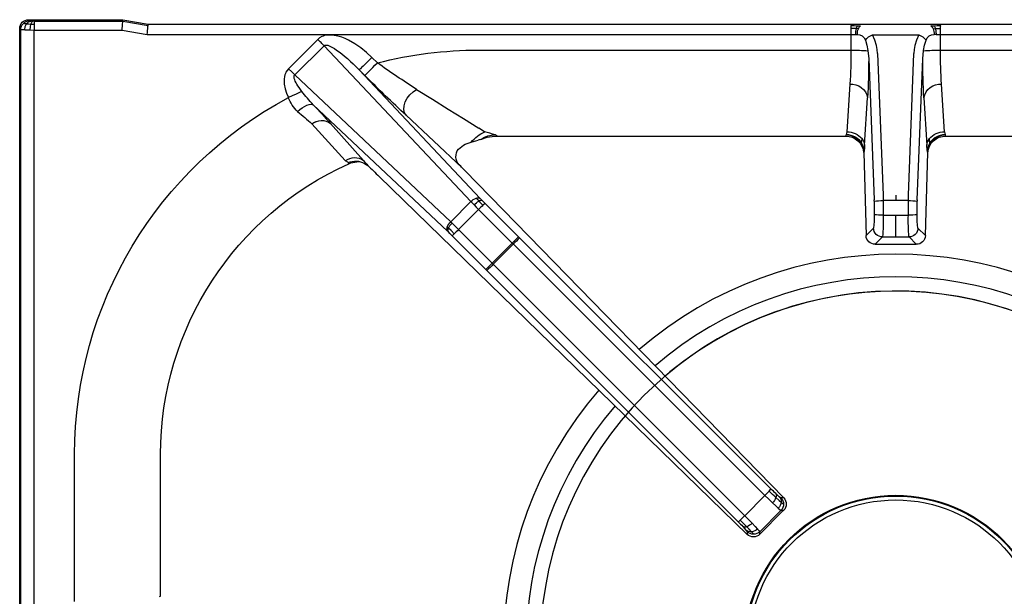
# Model space of a CAD drawing. Units: millimetres. Extents: x -46768 to -44122, y -2553 to 1189.
# Drawn here: x -46097 to -45876, y -1220 to -1091 of the extents above; entities that cross this region are included whole.
import ezdxf

# ---------------------------------------------------------------- set-up
doc = ezdxf.new("R2010")
doc.units = ezdxf.units.MM

# ---------------------------------------------------------------- blocks, each defined once
blk = doc.blocks.new('A$C68A00CED')
at = {"color": 7, "linetype": 'Continuous'}
for p, q in [((-197, 131.58), (-197, -139.01)), ((-196.76, 131.34), (-196.76, -138.77)), ((-193.77, 131.34), (-193.77, -138.67)), ((-184.66, -10.07), (-184.66, -43.25)), ((-165.31, -11.28), (-165.62, -11.16)), ((-165.31, -11.28), (-165.31, -43.25)), ((-116.18, -105.74), (-33.42, -25.21)), ((-33.42, -25.81), (-33.42, -25.21)), ((-30.59, -25.24), (-30.59, -25.81)), ((-30.59, -25.25), (-25.36, -30.48)), ((-30.59, -25.81), (-25.81, -30.59)), ((-91.92, -84.6), (-35.4, -28.01)), ((-90.49, -85.99), (-33.97, -29.41)), ((-33.97, -29.41), (-29.41, -33.97)), ((-25.24, -30.59), (-25.81, -30.59)), ((-25.24, -30.59), (-25.35, -30.48)), ((-25.2, -33.41), (-96.86, -107.05)), ((-29.41, -33.97), (-85.99, -90.49)), ((-28.01, -35.4), (-84.6, -91.92)), ((-25.2, -33.41), (-25.81, -33.42)), ((-99.71, -92.38), (-92.15, -84.83)), ((-98.29, -93.8), (-90.74, -86.24)), ((-91.92, -84.6), (-92.15, -84.83)), ((-90.74, -86.24), (-90.49, -85.99)), ((-86.24, -90.74), (-90.74, -86.24)), ((-86.24, -90.74), (-93.8, -98.29)), ((-85.99, -90.49), (-86.24, -90.74)), ((-4.63, -90.47), (-2.99, -92.11)), ((-4.63, -90.47), (4.63, -90.47)), ((4.63, -90.47), (2.99, -92.11)), ((-84.83, -92.15), (-92.38, -99.71)), ((-84.83, -92.15), (-84.6, -91.92)), ((-7.2, -111.08), (-6.68, -92.41)), ((-4.98, -94.11), (-6.68, -92.41)), ((-2.99, -92.11), (0, -92.11)), ((0, -92.11), (0, -97.05)), ((0, -92.11), (2.99, -92.11)), ((6.68, -92.41), (4.98, -94.11)), ((6.68, -92.41), (7.2, -111.08)), ((-130.97, -121.84), (-100.78, -93.43)), ((-100.59, -93.25), (-100.78, -93.43)), ((-98.29, -93.8), (-93.8, -98.29)), ((-135.15, -128.56), (-100.08, -95.55)), ((-99.77, -95.25), (-100.08, -95.55)), ((-95.55, -100.08), (-100.08, -95.55)), ((-4.84, -100.17), (-4.84, -97.07)), ((-2.84, -100.31), (-2.84, -97.05)), ((-2.84, -97.05), (0, -97.05)), ((0, -97.05), (2.84, -97.05)), ((2.84, -97.05), (2.84, -100.31)), ((4.84, -97.07), (4.84, -100.17)), ((-95.55, -100.08), (-94.83, -99.33)), ((-95.55, -100.08), (-128.56, -135.15)), ((-93.43, -100.78), (-120.64, -129.69)), ((-93, -100.33), (-93.43, -100.78)), ((-6.08, -132.21), (-4.84, -100.47)), ((-4.08, -133.39), (-2.84, -101.51)), ((0, -100.31), (-2.84, -100.31)), ((2.84, -100.31), (0, -100.31)), ((0, -101.51), (0, -100.31)), ((2.84, -101.51), (4.08, -133.39)), ((4.84, -100.47), (6.08, -132.21)), ((-119.45, -108.64), (-118.74, -108.16)), ((-97.62, -107.84), (-110.06, -119.48)), ((-97.62, -107.84), (-97.81, -108.03)), ((-97.62, -107.84), (-96.97, -107.17)), ((-96.97, -107.17), (-96.86, -107.05)), ((-123.78, -109.28), (-131.28, -117.56)), ((-119.68, -109.31), (-127.07, -117.65)), ((-123, -108.56), (-123.12, -108.84)), ((-122.97, -108.58), (-123, -108.56)), ((-122.97, -108.58), (-122.95, -108.59)), ((-7.2, -111.08), (-7.17, -111.16)), ((-7.13, -111.33), (-7.17, -111.16)), ((-6.99, -112.73), (-6.33, -123.44)), ((6.33, -123.44), (6.99, -112.73)), ((7.17, -111.16), (7.13, -111.33)), ((7.17, -111.16), (7.2, -111.08)), ((-95.47, -113.43), (-93.89, -113.91)), ((-93.42, -114.05), (-93.89, -113.91)), ((-93.42, -114.05), (-93.17, -114.14)), ((-93.17, -114.14), (-91.87, -114.55)), ((-89.65, -114.81), (-90.09, -115.12)), ((-89.77, -114.83), (-89.7, -114.81)), ((-89.7, -114.81), (-89.65, -114.81)), ((-89.65, -114.81), (-11.28, -114.81)), ((-11.16, -115.12), (-11.28, -114.81)), ((-11.12, -115.19), (-11.16, -115.12)), ((11.12, -115.19), (11.16, -115.12)), ((11.28, -114.81), (11.16, -115.12)), ((11.28, -114.81), (89.65, -114.81)), ((-92.44, -115.79), (-93.75, -116.6)), ((-10.32, -126.5), (-10.98, -115.79)), ((10.98, -115.79), (10.32, -126.5)), ((-131.29, -117.57), (-131.28, -117.56)), ((-127.09, -117.67), (-127.07, -117.65)), ((-129.97, -136.56), (-136.57, -129.97)), ((-135.15, -128.56), (-128.56, -135.15)), ((-120.64, -129.69), (-119.39, -128.44)), ((-116.57, -131.27), (-117.82, -132.52)), ((-6.24, -134.03), (-6.08, -132.21)), ((6.08, -132.21), (6.24, -134.03)), ((-93.75, -134.16), (-10.07, -134.16)), ((-10.07, -134.16), (-10.07, -134.03)), ((-10.07, -137.67), (-10.07, -134.16)), ((10.07, -134.03), (10.07, -134.16)), ((10.07, -134.16), (10.07, -137.67)), ((10.07, -134.16), (93.75, -134.16)), ((-197, -139.01), (-196.76, -138.77)), ((-194.66, -138.68), (-193.77, -138.67)), ((-193.77, -138.67), (-173.98, -138.67)), ((-193.77, -140.01), (-193.77, -138.67)), ((-173.98, -138.67), (-168.31, -137.67)), ((-168.31, -137.67), (-10.07, -137.67)), ((-10.07, -137.67), (-9.07, -137.65)), ((-9.07, -137.65), (-8.63, -137.63)), ((-5.2, -137.59), (5.2, -137.59)), ((8.39, -138.97), (8.91, -138.99)), ((9.07, -137.65), (8.63, -137.63)), ((9.07, -137.65), (10.07, -137.67)), ((10.07, -137.67), (168.31, -137.67)), ((-194.77, -140.76), (-195.01, -141)), ((-195.01, -141), (-173.77, -141)), ((-193.77, -140.66), (-194.07, -140.67)), ((-193.77, -140.66), (-193.77, -140.01)), ((-193.77, -140.66), (-173.8, -140.66)), ((-173.8, -140.66), (-168.13, -139.66)), ((-173.8, -140.66), (-173.77, -141)), ((-173.77, -141), (-168.1, -140)), ((-168.13, -139.66), (-168.1, -140)), ((-168.1, -140), (168.1, -140)), ((-8.57, -139.64), (-7.94, -139.62)), ((7.94, -139.62), (8.57, -139.64))]:
    blk.add_line(p, q, dxfattribs=at)
at = {"color": 7, "linetype": 'Continuous', "flags": 128}
for points in [[(-34.4, -26.98), (-33.99, -26.54), (-33.69, -26.19)], [(-32.42, -25.78), (-32.95, -26.37), (-33.48, -26.93)], [(-32.29, -27.7), (-31.61, -26.98), (-31.08, -26.4)], [(-31.08, -26.4), (-30.72, -26), (-30.59, -25.81)], [(-35.4, -28.01), (-35.27, -28.13), (-34.95, -28.44)], [(-33.97, -29.41), (-33.1, -28.53), (-32.29, -27.7)], [(-26.4, -31.08), (-26, -30.72), (-25.81, -30.59)], [(-29.41, -33.97), (-28.53, -33.1), (-27.7, -32.29)], [(-27.7, -32.29), (-26.98, -31.61), (-26.4, -31.08)], [(-26.93, -33.48), (-26.23, -32.82), (-25.78, -32.42)], [(-28.44, -34.95), (-28.13, -35.27), (-28.01, -35.4)], [(-26.98, -34.4), (-26.54, -33.99), (-26.19, -33.68)], [(-90.74, -86.24), (-91.26, -85.72), (-91.71, -85.27), (-92.02, -84.96), (-92.15, -84.83)], [(-84.83, -92.15), (-84.96, -92.02), (-85.27, -91.71), (-85.72, -91.26), (-86.24, -90.74)], [(-99.71, -92.38), (-100.26, -92.93), (-100.59, -93.25)], [(-99.27, -92.82), (-100, -93.55), (-100.56, -94.09)], [(-99.27, -92.82), (-99.44, -92.65), (-99.58, -92.51), (-99.67, -92.42), (-99.71, -92.38)], [(-98.29, -93.8), (-98.56, -93.53), (-98.82, -93.27), (-99.06, -93.03), (-99.27, -92.82)], [(-100.56, -94.09), (-100.72, -94.24), (-100.84, -94.36)], [(-100.59, -93.25), (-100.69, -93.59), (-100.56, -94.09)], [(-100.56, -94.09), (-100.24, -94.67), (-99.77, -95.25)], [(-98.29, -93.8), (-99.04, -94.53), (-99.77, -95.25)], [(-94.83, -99.33), (-94.32, -98.82), (-93.8, -98.29)], [(-92.82, -99.27), (-93.03, -99.06), (-93.27, -98.82), (-93.53, -98.56), (-93.8, -98.29)], [(-93.72, -100.18), (-93.23, -99.67), (-92.82, -99.27)], [(-92.38, -99.71), (-92.42, -99.67), (-92.51, -99.58), (-92.65, -99.44), (-92.82, -99.27)], [(-94.35, -100.84), (-94.01, -100.48), (-93.72, -100.18)], [(-92.38, -99.71), (-92.93, -100.26), (-93, -100.33)], [(-4.84, -100.17), (-4.84, -100.32), (-4.84, -100.47)], [(-2.84, -101.51), (-2.84, -100.94), (-2.84, -100.31)], [(2.84, -100.31), (2.84, -100.94), (2.84, -101.51)], [(4.84, -100.47), (4.84, -100.32), (4.84, -100.17)], [(-123.78, -109.28), (-123.31, -109.01), (-123.12, -108.84)], [(-119.44, -108.64), (-120.3, -108.93), (-121.21, -109)], [(-7.17, -111.16), (-7.31, -112.18), (-7.72, -113.13)], [(-7.68, -113.25), (-7.27, -112.32), (-7.13, -111.33)], [(-7.57, -114.23), (-7.15, -113.51), (-6.99, -112.73)], [(6.99, -112.73), (7.15, -113.51), (7.57, -114.23)], [(7.72, -113.13), (7.31, -112.18), (7.17, -111.16)], [(-91.87, -114.55), (-90.77, -114.74), (-89.77, -114.81)], [(-7.72, -113.13), (-7.7, -113.19), (-7.68, -113.25)], [(-7.68, -113.25), (-7.61, -113.69), (-7.57, -114.23)], [(7.68, -113.25), (7.61, -113.69), (7.57, -114.23)], [(7.72, -113.13), (7.7, -113.19), (7.68, -113.25)], [(-107.75, -125.32), (-104.16, -123.08), (-100.63, -120.89), (-97.16, -118.73), (-93.75, -116.6)], [(-10.98, -115.79), (-11.04, -115.45), (-11.12, -115.19)], [(10.98, -115.79), (11.04, -115.45), (11.12, -115.19)], [(-110.06, -119.48), (-110.43, -120.07), (-110.59, -120.8), (-110.54, -121.62), (-110.3, -122.48), (-109.87, -123.33), (-109.27, -124.12), (-108.55, -124.8), (-107.75, -125.32)], [(-134.5, -120.33), (-133.99, -120.76), (-133.46, -121.15), (-132.92, -121.48), (-132.4, -121.74), (-131.93, -121.91), (-131.52, -121.98), (-131.2, -121.95), (-130.97, -121.84)], [(-136.57, -129.97), (-137.12, -129.2), (-137.26, -128.9), (-137.37, -128.57), (-137.46, -128.22), (-137.54, -127.64), (-137.55, -127.07), (-137.5, -126.5), (-137.29, -125.44), (-136.99, -124.44), (-136.58, -123.47)], [(-133.53, -124.86), (-134.11, -124.6), (-134.85, -124.27), (-135.7, -123.88), (-136.58, -123.47)], [(-133.53, -124.86), (-133.86, -125.3), (-134.16, -125.72), (-134.42, -126.11), (-134.65, -126.48), (-134.84, -126.82), (-135.02, -127.18), (-135.16, -127.5), (-135.25, -127.79), (-135.29, -128.05), (-135.29, -128.26), (-135.24, -128.43), (-135.2, -128.5), (-135.15, -128.56)], [(-136.57, -129.97), (-135.83, -129.24), (-135.15, -128.56)], [(-128.56, -135.15), (-128.49, -135.21), (-128.41, -135.25), (-128.2, -135.3), (-127.98, -135.28), (-127.72, -135.23), (-127.25, -135.05), (-126.67, -134.76), (-126.23, -134.49), (-125.73, -134.17), (-125.18, -133.77), (-124.58, -133.31), (-123.97, -132.81), (-123.3, -132.24), (-122.57, -131.58), (-122.03, -131.07), (-121.38, -130.45), (-120.64, -129.69)], [(-117.82, -132.52), (-118.35, -131.98), (-118.87, -131.47), (-119.34, -130.99), (-119.77, -130.57), (-120.12, -130.22), (-120.39, -129.95), (-120.56, -129.77), (-120.64, -129.69)], [(-119.39, -128.44), (-119.31, -128.52), (-119.14, -128.7), (-118.87, -128.97), (-118.52, -129.32), (-118.09, -129.74), (-117.62, -130.22), (-117.1, -130.73), (-116.57, -131.27)], [(-117.82, -132.52), (-119.03, -133.65), (-120.27, -134.65), (-121.61, -135.57), (-123.04, -136.38), (-123.82, -136.74), (-124.58, -137.04), (-125.44, -137.3), (-126.25, -137.47), (-126.85, -137.53), (-127.48, -137.54), (-128.09, -137.48), (-128.43, -137.41), (-128.75, -137.31), (-129.07, -137.19), (-129.56, -136.91), (-129.97, -136.56)], [(-6.82, -136.41), (-6.47, -135.24), (-6.24, -134.03)], [(-4.08, -133.39), (-4.16, -134.27), (-4.33, -135.2)], [(4.33, -135.2), (4.16, -134.27), (4.08, -133.39)], [(6.24, -134.03), (6.47, -135.24), (6.82, -136.41)], [(-128.56, -135.15), (-128.72, -135.31), (-128.89, -135.48), (-129.07, -135.65), (-129.24, -135.83), (-129.42, -136.01), (-129.61, -136.19), (-129.79, -136.38), (-129.97, -136.56)], [(-4.33, -135.2), (-4.68, -136.41), (-5.2, -137.59)], [(5.2, -137.59), (4.68, -136.41), (4.33, -135.2)], [(-195.87, -138.7), (-195.3, -138.69), (-194.66, -138.68)], [(-195.87, -138.7), (-195.74, -139.43), (-195.43, -140.06)], [(-194.66, -138.68), (-194.59, -139.4), (-194.46, -140.02)], [(-173.98, -138.67), (-173.94, -139.12), (-173.9, -139.5), (-173.86, -140.01), (-173.82, -140.47), (-173.8, -140.66)], [(-168.31, -137.67), (-168.27, -138.12), (-168.23, -138.5), (-168.19, -139.01), (-168.15, -139.47), (-168.13, -139.66)], [(-10.12, -139.66), (-10.1, -139.45), (-10.09, -139.01)], [(-10.09, -139.01), (-10.08, -138.37), (-10.07, -137.67)], [(-8.91, -138.99), (-9.5, -139.01), (-10.09, -139.01)], [(-8.91, -138.99), (-9.02, -138.37), (-9.07, -137.65)], [(-8.39, -138.97), (-8.65, -138.98), (-8.91, -138.99)], [(-8.57, -139.64), (-8.75, -139.44), (-8.91, -138.99)], [(8.57, -139.64), (8.75, -139.44), (8.91, -138.99)], [(8.91, -138.99), (9.02, -138.37), (9.07, -137.65)], [(8.91, -138.99), (9.5, -139.01), (10.09, -139.01)], [(10.07, -137.67), (10.08, -138.37), (10.09, -139.01)], [(10.09, -139.01), (10.1, -139.45), (10.12, -139.66)], [(-195.43, -140.06), (-194.92, -140.03), (-194.46, -140.02)], [(-195.43, -140.06), (-194.99, -140.5), (-194.47, -140.69)], [(-194.47, -140.69), (-194.67, -140.72), (-194.77, -140.76)], [(-194.46, -140.02), (-194.08, -140.01), (-193.77, -140.01)], [(-194.46, -140.02), (-194.28, -140.46), (-194.07, -140.67)], [(-10.12, -139.66), (-9.34, -139.66), (-8.57, -139.64)], [(8.57, -139.64), (9.34, -139.66), (10.12, -139.66)]]:
    blk.add_lwpolyline(points, dxfattribs=at)
at = {"color": 7, "linetype": 'Continuous'}
for centre, radius, start, end in [((-32.6, -27.39), 1.62, 83.6543, 132.1489), ((-34.76, -25.14), 1.5, 315.4978, 333.2438), ((-32.02, -26.66), 2.02, 44.7253, 133.7293), ((-32, -27.23), 2, 89.9864, 134.8246), ((-33.99, -24.15), 2.26, 313.9037, 331.5554), ((-32.63, -28.01), 2.23, 45.7676, 84.5704), ((-32, -27.23), 2, 45.1756, 90.0135), ((-71.08, 7.68), 50.47, 314.9909, 316.6253), ((-96.79, 33.43), 87.47, 314.9874, 316.3661), ((-125.96, -121.39), 130.08, 45.0001, 45.607), ((-33.9, -27.76), 0.923, 62.9891, 122.7224), ((-34.64, -30.05), 3.32, 45.0877, 69.6605), ((-27.23, -32), 2, 359.9864, 44.8233), ((-26.65, -32.02), 2.02, 316.2683, 45.2739), ((-30.05, -34.64), 3.32, 20.3384, 44.913), ((-28.01, -32.63), 2.23, 5.4292, 44.2322), ((-27.39, -32.6), 1.62, 317.8795, 6.3446), ((-27.23, -32), 2, 315.1742, 0.0137), ((-23.7, -34.58), 2.99, 120.6279, 133.9132), ((-121.33, -125.9), 130, 44.3927, 45), ((34.79, -98.19), 89.43, 133.6489, 134.9975), ((7.69, -71.09), 50.48, 133.3738, 135.0086), ((-27.76, -33.9), 0.924, 327.3681, 26.9877), ((-25.14, -34.75), 1.5, 116.7059, 134.5144), ((-93.69, -43.25), 90.97, 180.0019, 241.8676), ((-93.75, -43.25), 71.56, 180, 245.8717), ((-124.49, -119.37), 47.65, 44.475, 46.8779), ((0, 0), 124.83, 223.5401, 226.4598), ((-119.46, -124.57), 47.76, 43.1256, 45.5225), ((-4.64, -92.51), 2.04, 89.5919, 177.3459), ((4.65, -92.5), 2.04, 2.6004, 90.4618), ((-2.98, -94.12), 2, 90.1829, 179.7646), ((-46.91, -95.89), 44.09, 358.4965, 4.9151), ((46.91, -95.89), 44.09, 175.0849, 181.5035), ((2.98, -94.12), 2, 0.2354, 89.8171), ((-99.95, -93.94), 0.974, 148.2792, 205.0502), ((-97.71, -93.21), 3.33, 200.1708, 224.7069), ((-20.85, -96.38), 16.03, 357.5237, 8.1319), ((20.85, -96.38), 16.03, 171.8681, 182.4763), ((-3.32, -144.81), 47.76, 89.4248, 91.8219), ((3.32, -144.77), 47.72, 88.177, 90.5761), ((-91.09, -95.61), 5.27, 224.9254, 240.0779), ((-93.21, -97.71), 3.33, 225.3176, 249.8531), ((-93.94, -99.95), 0.976, 244.9752, 301.649), ((-93.23, -99.62), 0.745, 228.401, 287.8618), ((-2.23, -77.96), 22.36, 263.306, 268.4401), ((2.23, -77.96), 22.36, 271.5599, 276.694), ((-193.25, -26.81), 110.32, 312.4899, 314.3207), ((-128.16, -101.43), 11.58, 317.1074, 324.486), ((-96.16, -110.23), 2.74, 126.8732, 207.5274), ((-121.7, -106.53), 3.44, 233.0023, 305.9837), ((-121.48, -105.18), 4.01, 245.8147, 300.4149), ((-121.04, -104.43), 4.58, 245.411, 267.8291), ((-94.41, -108.25), 5.29, 217.7816, 258.4268), ((-11.18, -110.83), 3.98, 268.533, 356.4641), ((-19.93, -113.31), 12.95, 2.5772, 8.7863), ((19.93, -113.31), 12.96, 171.2149, 177.422), ((10.93, -111.27), 3.81, 180.9784, 211.3136), ((11.19, -110.82), 3.99, 183.693, 271.3099), ((-88.72, -107.84), 8.77, 219.6272, 244.9383), ((-89.9, -109.16), 5.96, 236.6863, 268.1691), ((-81.04, -151.23), 37.23, 104.0639, 107.832), ((-89.55, -102.43), 12.38, 268.9782, 269.3333), ((-11.19, -111.08), 4.03, 270.3939, 329.4948), ((-11.16, -111.11), 4.08, 270.5346, 328.3985), ((-10.96, -111.31), 4.48, 269.7453, 319.3206), ((10.96, -111.31), 4.48, 220.6794, 270.2547), ((11.16, -111.11), 4.08, 211.5881, 269.4788), ((11.19, -111.08), 4.03, 210.5052, 269.6061), ((-257.24, 25.41), 190.54, 310.1062, 311.3775), ((-129.13, -114.84), 3.49, 231.6139, 305.8344), ((-129.12, -114.83), 3.49, 231.6874, 305.8772), ((-242.24, -14.51), 154.6, 316.0308, 318.1455), ((80.15, -326.88), 281.42, 132.5253, 135.1564), ((-128.48, -126.6), 8.69, 133.8355, 158.9059), ((-109.35, -142.79), 30.1, 135.9009, 143.4461), ((-10.04, -122.74), 3.78, 265.6879, 349.2294), ((-183.66, -132.82), 177.58, 0.1948, 3.0265), ((174.06, -132.55), 167.98, 176.8926, 179.8861), ((10.04, -122.74), 3.78, 190.7706, 274.3121), ((29.66, -338.5), 253.63, 122.8051, 125.2085), ((-104.84, -133.44), 94.78, 359.641, 4.1972), ((104.84, -133.44), 94.78, 175.8028, 180.359), ((-93.75, -42.81), 91.35, 255.5344, 269.9989), ((-10.38, -72.56), 61.6, 270.2915, 273.851), ((10.38, -72.56), 61.6, 266.149, 269.7085), ((-8.52, -135.84), 1.79, 266.2181, 341.4969), ((-4.19, -134.5), 3.25, 216.0613, 251.8859), ((4.19, -134.5), 3.25, 288.1141, 323.9387), ((8.52, -135.84), 1.79, 198.5031, 273.7819), ((-195.01, -139.01), 1.99, 179.8951, 270.1047), ((-195.77, -146.31), 7.61, 90.8155, 97.483), ((-194.75, -138.74), 2.01, 180.7007, 225.0555), ((-4.28, -137.54), 4.35, 181.1822, 199.2063), ((-7.37, -138.7), 1.06, 194.8123, 240.0211), ((7.37, -138.7), 1.06, 299.9789, 345.1877), ((4.28, -137.54), 4.35, 340.7937, 358.8178), ((-195.44, -142.62), 2.56, 89.8085, 106.5686), ((-194.74, -138.74), 2.01, 224.9521, 269.3007), ((-193.9, -146.58), 5.92, 91.6094, 95.5514), ((-7.9, -139.92), 0.298, 89.9913, 98.0453), ((7.9, -139.92), 0.298, 81.9542, 90.0091)]:
    blk.add_arc(centre, radius, start, end, dxfattribs=at)
blk = doc.blocks.new('A$C45EA6187')
at = {"color": 7, "linetype": 'Continuous', "lineweight": 30}
for radius in [34, 33.84, 32.96]:
    blk.add_circle((200, -506.52), radius, dxfattribs=at)
at = {"color": 8, "linetype": 'Continuous', "lineweight": 30}
for radius, start, end in [(88.23, 49.1875, 130.8125), (83.15, 49.3958, 130.6042), (79.94, 220.4602, 211.4748), (79.94, 49.5408, 130.4592), (88.23, 139.186, 220.8133), (83.15, 139.3941, 220.6051)]:
    blk.add_arc((200, -506.52), radius, start, end, dxfattribs=at)
at = {"color": 3, "xscale": -1, "rotation": 180}
blk.add_blockref('A$C68A00CED', (200, -506.52), dxfattribs=at)

msp = doc.modelspace()

# ---------------------------------------------------------------- block references
msp.add_blockref('A$C45EA6187', (-46100.05, -725.2))

doc.saveas('drawing.dxf')
